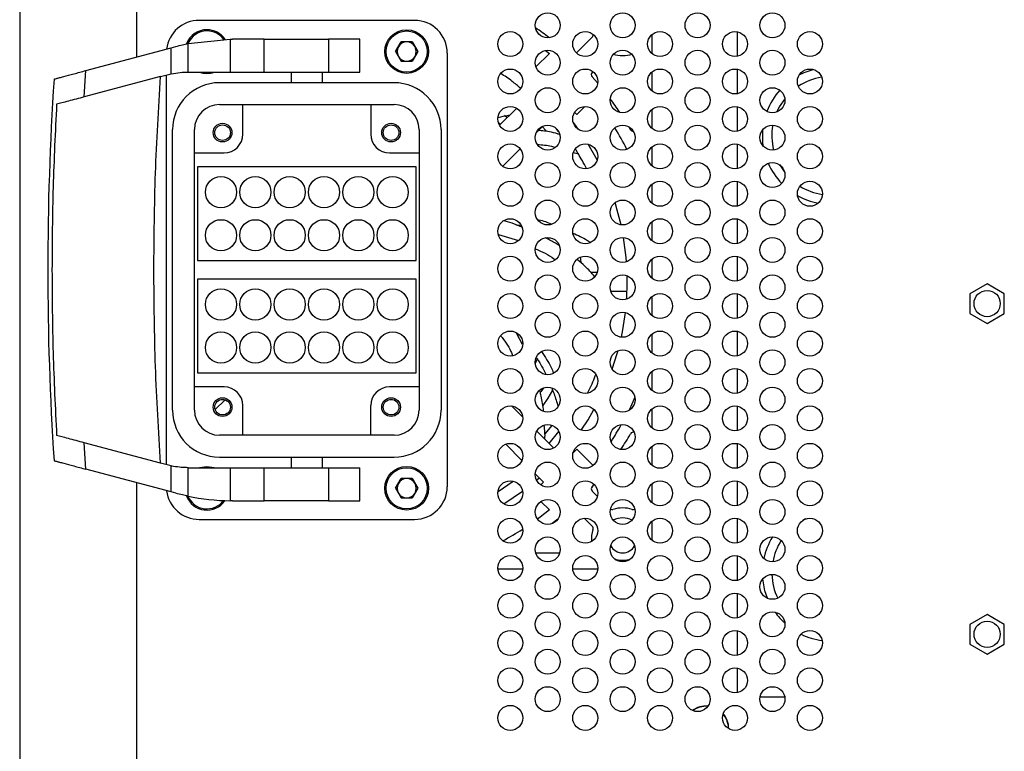
# Model space of a CAD drawing. Units: millimetres. Extents: x 1214 to 3082, y 527 to 2647.
# Drawn here: x 1944 to 2102, y 1319 to 1436 of the extents above; entities that cross this region are included whole.
import ezdxf

# ---------------------------------------------------------------- set-up
doc = ezdxf.new("R2010")
doc.units = ezdxf.units.MM
doc.header["$LTSCALE"] = 10

msp = doc.modelspace()

# ---------------------------------------------------------------- linework, layer by layer
at = {"color": 7, "linetype": 'Continuous', "lineweight": 25}
for p, q in [((1943.89, 1792.93), (1943.89, 1309.33)), ((2007.14, 1436.13), (1972.64, 1436.13)), ((2058.89, 1430.38), (2058.89, 1434.29)), ((1970.87, 1432.4), (1977.6, 1433.13)), ((1970.87, 1427.83), (1970.87, 1432.4)), ((1977.6, 1433.13), (1977.98, 1433.13)), ((1977.6, 1433.13), (1977.6, 1427.83)), ((1983.05, 1427.83), (1983.05, 1433.13)), ((1983.05, 1433.13), (1993.39, 1433.13)), ((1993.39, 1433.13), (1993.39, 1427.83)), ((1998.39, 1431.71), (1998.39, 1433.13)), ((2004.12, 1431.13), (2005, 1432.67)), ((2006.78, 1432.67), (2005, 1432.67)), ((2006.78, 1432.67), (2007.66, 1431.13)), ((2035.61, 1433.43), (2033.09, 1430.91)), ((2045.24, 1430.77), (2045.24, 1433.9)), ((1954.49, 1428.08), (1968.14, 1431.73)), ((1968.14, 1431.73), (1968.92, 1431.94)), ((1968.14, 1427.56), (1968.14, 1431.73)), ((1998.39, 1429.26), (1998.39, 1431.71)), ((2004.12, 1431.13), (2005, 1429.6)), ((2007.66, 1431.13), (2006.78, 1429.6)), ((2012.39, 1430.88), (2012.39, 1361.38)), ((2028.75, 1430.82), (2026.6, 1428.67)), ((2028.13, 1431.3), (2028.75, 1430.82)), ((1998.39, 1427.83), (1998.39, 1429.26)), ((2005, 1429.6), (2006.78, 1429.6)), ((1954.22, 1423.85), (1954.49, 1428.08)), ((1970.89, 1427.83), (1970.87, 1427.83)), ((1970.89, 1427.83), (1977.6, 1427.83)), ((1977.6, 1427.83), (1983.05, 1427.83)), ((1983.05, 1427.83), (1993.39, 1427.83)), ((1987.39, 1427.83), (1987.39, 1426.13)), ((1992.39, 1426.13), (1992.39, 1427.83)), ((1993.39, 1427.83), (1998.39, 1427.83)), ((2035.73, 1427.9), (2035.61, 1427.78)), ((2045.24, 1424.77), (2045.24, 1427.9)), ((2058.89, 1424.38), (2058.89, 1428.29)), ((1966.45, 1427.11), (1954.22, 1423.85)), ((1966.45, 1427.11), (1968.14, 1427.56)), ((1967.39, 1364.91), (1967.39, 1427.36)), ((2003.89, 1426.13), (1975.89, 1426.13)), ((1975.89, 1422.63), (2003.89, 1422.63)), ((1979.64, 1417.88), (1979.64, 1422.63)), ((2000.14, 1422.63), (2000.14, 1417.88)), ((2023.52, 1422.05), (2020.77, 1419.31)), ((2032.79, 1421.4), (2033.13, 1421.06)), ((2034.41, 1422.33), (2033.13, 1421.06)), ((2045.24, 1418.77), (2045.24, 1421.9)), ((2058.89, 1418.38), (2058.89, 1422.29)), ((2021.98, 1420.51), (2021.56, 1420.87)), ((1968.39, 1373.63), (1968.39, 1418.63)), ((1971.89, 1373.63), (1971.89, 1418.63)), ((2007.89, 1418.63), (2007.89, 1373.63)), ((2011.39, 1418.63), (2011.39, 1373.63)), ((2020.58, 1419.73), (2020.92, 1419.45)), ((2027.72, 1419.18), (2026.64, 1418.1)), ((2027.61, 1419.13), (2028.23, 1418.41)), ((2030.23, 1418.32), (2029.85, 1418.8)), ((2041.48, 1419.07), (2041.76, 1418.59)), ((2024.08, 1415.54), (2021.28, 1412.74)), ((2036.41, 1413.78), (2034.99, 1416.27)), ((2045.24, 1412.77), (2045.24, 1415.9)), ((2058.89, 1412.38), (2058.89, 1416.29)), ((1971.89, 1414.88), (1976.64, 1414.88)), ((2003.14, 1414.88), (2007.89, 1414.88)), ((2032.59, 1414.95), (2033.4, 1414.72)), ((1972.39, 1412.63), (1972.39, 1397.63)), ((2007.39, 1412.63), (1972.39, 1412.63)), ((2007.39, 1397.63), (2007.39, 1412.63)), ((2065.6, 1413), (2066.45, 1411.73)), ((2058.89, 1406.38), (2058.89, 1410.29)), ((2045.24, 1406.77), (2045.24, 1409.9)), ((2058.89, 1400.38), (2058.89, 1404.29)), ((2023.43, 1403.36), (2024.21, 1403.31)), ((2045.24, 1400.77), (2045.24, 1403.9)), ((2020.6, 1401.8), (2023.79, 1400.85)), ((2028.72, 1401.02), (2028.65, 1401.33)), ((2033.85, 1397.37), (2033.76, 1398.2)), ((2045.24, 1394.77), (2045.24, 1397.9)), ((2058.89, 1394.38), (2058.89, 1398.29)), ((1972.39, 1397.63), (2007.39, 1397.63)), ((2007.39, 1394.63), (1972.39, 1394.63)), ((1972.39, 1394.63), (1972.39, 1379.63)), ((2007.39, 1379.63), (2007.39, 1394.63)), ((2036.4, 1395.73), (2035.36, 1395.73)), ((2098.89, 1393.91), (2096.14, 1392.32)), ((2101.64, 1392.32), (2098.89, 1393.91)), ((2038.58, 1392.73), (2041.21, 1392.73)), ((2045.24, 1388.77), (2045.24, 1391.9)), ((2058.89, 1388.38), (2058.89, 1392.29)), ((2096.14, 1392.32), (2096.14, 1389.15)), ((2101.64, 1389.15), (2101.64, 1392.32)), ((2096.14, 1389.15), (2098.89, 1387.56)), ((2098.89, 1387.56), (2101.64, 1389.15)), ((2024.45, 1384.15), (2023.47, 1385.97)), ((2045.24, 1382.77), (2045.24, 1385.9)), ((2058.89, 1382.38), (2058.89, 1386.29)), ((2026.5, 1381.12), (2026.88, 1381.95)), ((1972.39, 1379.63), (2007.39, 1379.63)), ((2045.24, 1376.77), (2045.24, 1379.9)), ((2058.89, 1376.38), (2058.89, 1380.29)), ((1976.64, 1377.38), (1971.89, 1377.38)), ((2007.89, 1377.38), (2003.14, 1377.38)), ((2027.8, 1377.21), (2027.41, 1376.57)), ((1975.2, 1373.74), (1976.79, 1375.32)), ((1979.64, 1369.63), (1979.64, 1374.38)), ((2000.14, 1369.63), (2000.14, 1374.38)), ((2024.48, 1372.53), (2022.68, 1374.33)), ((2058.89, 1370.38), (2058.89, 1374.29)), ((2045.24, 1370.77), (2045.24, 1373.9)), ((2003.89, 1369.63), (1975.89, 1369.63)), ((2029.44, 1367.57), (2026.73, 1370.28)), ((1954.49, 1364.19), (1954.22, 1368.42)), ((1966.45, 1365.16), (1954.22, 1368.42)), ((2024.35, 1365.59), (2021.75, 1368.19)), ((2045.24, 1364.77), (2045.24, 1367.9)), ((2058.89, 1364.38), (2058.89, 1368.29)), ((1975.89, 1366.13), (2003.89, 1366.13)), ((1987.39, 1366.13), (1987.39, 1364.43)), ((1992.39, 1364.43), (1992.39, 1366.13)), ((2032.55, 1366.83), (2033.13, 1367.41)), ((2035.76, 1364.79), (2033.13, 1367.41)), ((1968.14, 1364.71), (1966.45, 1365.16)), ((1968.14, 1360.54), (1968.14, 1364.71)), ((1968.14, 1360.54), (1954.49, 1364.19)), ((1970.87, 1359.86), (1970.87, 1364.43)), ((1970.87, 1364.43), (1970.89, 1364.43)), ((1970.89, 1364.43), (1977.6, 1364.43)), ((1977.6, 1364.43), (1977.6, 1359.14)), ((1977.6, 1364.43), (1983.05, 1364.43)), ((1983.05, 1359.13), (1983.05, 1364.43)), ((1983.05, 1364.43), (1993.39, 1364.43)), ((1993.39, 1364.43), (1993.39, 1359.13)), ((1993.39, 1364.43), (1998.39, 1364.43)), ((1998.39, 1363.01), (1998.39, 1364.43)), ((1998.39, 1360.56), (1998.39, 1363.01)), ((2027.83, 1362.11), (2026.49, 1363.45)), ((2004.12, 1361.13), (2005, 1362.67)), ((2006.78, 1362.67), (2005, 1362.67)), ((2006.78, 1362.67), (2007.66, 1361.13)), ((2020.55, 1360.6), (2022.97, 1362.25)), ((2026.69, 1362.45), (2027.12, 1362.82)), ((2027.83, 1362.11), (2027.39, 1361.67)), ((2035.59, 1361.38), (2035.91, 1361.74)), ((2045.24, 1358.77), (2045.24, 1361.9)), ((2058.89, 1358.38), (2058.89, 1362.29)), ((1968.92, 1360.33), (1968.14, 1360.54)), ((1998.39, 1359.13), (1998.39, 1360.56)), ((2004.12, 1361.13), (2005, 1359.6)), ((2007.66, 1361.13), (2006.78, 1359.6)), ((2021.48, 1358.61), (2024.46, 1360.65)), ((2036.43, 1359.87), (2035.61, 1360.69)), ((1977.98, 1359.13), (1977.6, 1359.14)), ((1977.98, 1359.13), (1983.05, 1359.13)), ((1993.39, 1359.13), (1983.05, 1359.13)), ((1993.39, 1359.13), (1998.39, 1359.13)), ((2005, 1359.6), (2006.78, 1359.6)), ((2028.75, 1357.65), (2027.39, 1359.01)), ((1972.64, 1356.13), (2007.14, 1356.13)), ((2035.61, 1355.03), (2034.32, 1356.33)), ((2045.24, 1352.77), (2045.24, 1355.9)), ((2058.89, 1352.38), (2058.89, 1356.29)), ((2026.57, 1350.78), (2030.41, 1350.78)), ((2058.89, 1346.38), (2058.89, 1350.29)), ((2020.49, 1348.23), (2024.49, 1348.23)), ((2032.49, 1348.23), (2036.49, 1348.23)), ((2058.89, 1340.38), (2058.89, 1344.29)), ((2098.89, 1340.91), (2096.14, 1339.32)), ((2101.64, 1339.32), (2098.89, 1340.91)), ((2096.14, 1339.32), (2096.14, 1336.15)), ((2101.64, 1336.15), (2101.64, 1339.32)), ((2058.89, 1334.38), (2058.89, 1338.29)), ((2096.14, 1336.15), (2098.89, 1334.56)), ((2098.89, 1334.56), (2101.64, 1336.15)), ((2058.89, 1328.38), (2058.89, 1332.29)), ((2066.47, 1327.63), (2062.51, 1327.63))]:
    msp.add_line(p, q, dxfattribs=at)
at = {"color": 30, "linetype": 'Continuous', "lineweight": 25}
for p, q in [((1962.59, 1792.93), (1962.59, 1430.25)), ((1962.59, 1362.02), (1962.59, 1309.33))]:
    msp.add_line(p, q, dxfattribs=at)
at = {"color": 7, "linetype": 'Continuous', "lineweight": 25, "flags": 128}
for points in [[(2068.78, 1427.38), (2069.56, 1427.75), (2071.04, 1428.26)], [(2035.59, 1427.09), (2036.46, 1426.1), (2036.47, 1426.09)], [(2066.47, 1423.57), (2065.58, 1422.24), (2065.19, 1421.46)], [(2033.42, 1418.65), (2032.76, 1419.55), (2032.56, 1419.8)], [(2063.01, 1415.98), (2062.93, 1416.65), (2062.93, 1418.59)], [(2040.24, 1403.35), (2039.64, 1405.73), (2039.28, 1406.92)], [(2041.12, 1397.44), (2041.06, 1398.11), (2040.64, 1401.33)], [(2041.15, 1391.45), (2041.24, 1394.23), (2041.23, 1395.19)], [(2040.29, 1385.34), (2040.52, 1386.52), (2040.95, 1389.28)], [(2038.83, 1380.22), (2039.64, 1382.74), (2039.76, 1383.2)], [(2027.78, 1374.41), (2028.54, 1375.56), (2029.32, 1376.83)], [(2042.45, 1375.74), (2041.78, 1374.25), (2041.46, 1373.59)], [(2033.85, 1370.44), (2034.95, 1372.12), (2035.9, 1373.75)], [(2029.16, 1371.22), (2029.12, 1371.17), (2028.04, 1369.83)], [(2028.7, 1368.3), (2030.28, 1370.21), (2030.28, 1370.22)], [(1972.72, 1364.43), (1972.75, 1364.44), (1973.89, 1364.63)], [(1973.89, 1364.63), (1975.03, 1364.44), (1975.06, 1364.43)], [(2028.75, 1357.65), (2027.26, 1356.5), (2026.84, 1356.2)], [(2030.14, 1356.21), (2030.1, 1356.17), (2029.21, 1355.47)], [(2069.82, 1356.22), (2069.69, 1356.16), (2069.36, 1355.99)], [(2063.7, 1343.5), (2063.29, 1344.71), (2062.94, 1346.6)]]:
    msp.add_lwpolyline(points, dxfattribs=at)
at = {"color": 7, "linetype": 'Continuous', "lineweight": 25}
for centre, radius in [((2028.49, 1435.33), 2), ((2040.49, 1435.33), 2), ((2052.49, 1435.33), 2), ((2064.49, 1435.33), 2), ((2005.89, 1431.13), 3.5), ((2005.89, 1431.13), 3.3), ((2022.49, 1432.33), 2), ((2034.49, 1432.33), 2), ((2046.49, 1432.33), 2), ((2058.49, 1432.33), 2), ((2070.49, 1432.33), 2), ((2028.49, 1429.33), 2), ((2040.49, 1429.33), 2), ((2052.49, 1429.33), 2), ((2064.49, 1429.33), 2), ((2022.49, 1426.33), 2), ((2034.49, 1426.33), 2), ((2046.49, 1426.33), 2), ((2058.49, 1426.33), 2), ((2070.49, 1426.33), 2), ((2028.49, 1423.33), 2), ((2040.49, 1423.33), 2), ((2052.49, 1423.33), 2), ((2064.49, 1423.33), 2), ((2022.49, 1420.33), 2), ((2034.49, 1420.33), 2), ((2046.49, 1420.33), 2), ((2058.49, 1420.33), 2), ((2070.49, 1420.33), 2), ((1976.39, 1418.13), 1.5), ((1976.39, 1418.13), 1.25), ((2003.39, 1418.13), 1.5), ((2003.39, 1418.13), 1.25), ((2028.49, 1417.33), 2), ((2040.49, 1417.33), 2), ((2052.49, 1417.33), 2), ((2064.49, 1417.33), 2), ((2022.49, 1414.33), 2), ((2034.49, 1414.33), 2), ((2046.49, 1414.33), 2), ((2058.49, 1414.33), 2), ((2070.49, 1414.33), 2), ((2028.49, 1411.33), 2), ((2040.49, 1411.33), 2), ((2052.49, 1411.33), 2), ((2064.49, 1411.33), 2), ((1976.14, 1408.59), 2.5), ((1981.64, 1408.59), 2.5), ((1987.14, 1408.59), 2.5), ((1992.64, 1408.59), 2.5), ((1998.14, 1408.59), 2.5), ((2003.64, 1408.59), 2.5), ((2022.49, 1408.33), 2), ((2034.49, 1408.33), 2), ((2046.49, 1408.33), 2), ((2058.49, 1408.33), 2), ((2070.49, 1408.33), 2), ((2028.49, 1405.33), 2), ((2040.49, 1405.33), 2), ((2052.49, 1405.33), 2), ((2064.49, 1405.33), 2), ((1976.14, 1401.68), 2.5), ((1981.64, 1401.68), 2.5), ((1987.14, 1401.68), 2.5), ((1992.64, 1401.68), 2.5), ((1998.14, 1401.68), 2.5), ((2003.64, 1401.68), 2.5), ((2022.49, 1402.33), 2), ((2034.49, 1402.33), 2), ((2046.49, 1402.33), 2), ((2058.49, 1402.33), 2), ((2070.49, 1402.33), 2), ((2028.49, 1399.33), 2), ((2040.49, 1399.33), 2), ((2052.49, 1399.33), 2), ((2064.49, 1399.33), 2), ((2022.49, 1396.33), 2), ((2034.49, 1396.33), 2), ((2046.49, 1396.33), 2), ((2058.49, 1396.33), 2), ((2070.49, 1396.33), 2), ((2028.49, 1393.33), 2), ((2040.49, 1393.33), 2), ((2052.49, 1393.33), 2), ((2064.49, 1393.33), 2), ((1976.14, 1390.59), 2.5), ((1981.64, 1390.59), 2.5), ((1987.14, 1390.59), 2.5), ((1992.64, 1390.59), 2.5), ((1998.14, 1390.59), 2.5), ((2003.64, 1390.59), 2.5), ((2022.49, 1390.33), 2), ((2034.49, 1390.33), 2), ((2046.49, 1390.33), 2), ((2058.49, 1390.33), 2), ((2070.49, 1390.33), 2), ((2098.89, 1390.73), 2.1), ((2028.49, 1387.33), 2), ((2040.49, 1387.33), 2), ((2052.49, 1387.33), 2), ((2064.49, 1387.33), 2), ((1976.14, 1383.68), 2.5), ((1981.64, 1383.68), 2.5), ((1987.14, 1383.68), 2.5), ((1992.64, 1383.68), 2.5), ((1998.14, 1383.68), 2.5), ((2003.64, 1383.68), 2.5), ((2022.49, 1384.33), 2), ((2034.49, 1384.33), 2), ((2046.49, 1384.33), 2), ((2058.49, 1384.33), 2), ((2070.49, 1384.33), 2), ((2028.49, 1381.33), 2), ((2040.49, 1381.33), 2), ((2052.49, 1381.33), 2), ((2064.49, 1381.33), 2), ((2022.49, 1378.33), 2), ((2034.49, 1378.33), 2), ((2046.49, 1378.33), 2), ((2058.49, 1378.33), 2), ((2070.49, 1378.33), 2), ((2028.49, 1375.33), 2), ((2040.49, 1375.33), 2), ((2052.49, 1375.33), 2), ((2064.49, 1375.33), 2), ((1976.39, 1374.13), 1.5), ((2003.39, 1374.13), 1.5), ((1976.39, 1374.13), 1.25), ((2003.39, 1374.13), 1.25), ((2022.49, 1372.33), 2), ((2034.49, 1372.33), 2), ((2046.49, 1372.33), 2), ((2058.49, 1372.33), 2), ((2070.49, 1372.33), 2), ((2028.49, 1369.33), 2), ((2040.49, 1369.33), 2), ((2052.49, 1369.33), 2), ((2064.49, 1369.33), 2), ((2022.49, 1366.33), 2), ((2034.49, 1366.33), 2), ((2046.49, 1366.33), 2), ((2058.49, 1366.33), 2), ((2070.49, 1366.33), 2), ((2005.89, 1361.13), 3.5), ((2028.49, 1363.33), 2), ((2040.49, 1363.33), 2), ((2052.49, 1363.33), 2), ((2064.49, 1363.33), 2), ((2005.89, 1361.13), 3.3), ((2022.49, 1360.33), 2), ((2034.49, 1360.33), 2), ((2046.49, 1360.33), 2), ((2058.49, 1360.33), 2), ((2070.49, 1360.33), 2), ((2028.49, 1357.33), 2), ((2040.49, 1357.33), 2), ((2052.49, 1357.33), 2), ((2064.49, 1357.33), 2), ((2022.49, 1354.33), 2), ((2034.49, 1354.33), 2), ((2046.49, 1354.33), 2), ((2058.49, 1354.33), 2), ((2070.49, 1354.33), 2), ((2028.49, 1351.33), 2), ((2040.49, 1351.33), 2), ((2052.49, 1351.33), 2), ((2064.49, 1351.33), 2), ((2022.49, 1348.33), 2), ((2034.49, 1348.33), 2), ((2046.49, 1348.33), 2), ((2058.49, 1348.33), 2), ((2070.49, 1348.33), 2), ((2028.49, 1345.33), 2), ((2040.49, 1345.33), 2), ((2052.49, 1345.33), 2), ((2064.49, 1345.33), 2), ((2022.49, 1342.33), 2), ((2034.49, 1342.33), 2), ((2046.49, 1342.33), 2), ((2058.49, 1342.33), 2), ((2070.49, 1342.33), 2), ((2028.49, 1339.33), 2), ((2040.49, 1339.33), 2), ((2052.49, 1339.33), 2), ((2064.49, 1339.33), 2), ((2098.89, 1337.73), 2.1), ((2022.49, 1336.33), 2), ((2034.49, 1336.33), 2), ((2046.49, 1336.33), 2), ((2058.49, 1336.33), 2), ((2070.49, 1336.33), 2), ((2028.49, 1333.33), 2), ((2040.49, 1333.33), 2), ((2052.49, 1333.33), 2), ((2064.49, 1333.33), 2), ((2022.49, 1330.33), 2), ((2034.49, 1330.33), 2), ((2046.49, 1330.33), 2), ((2058.49, 1330.33), 2), ((2070.49, 1330.33), 2), ((2028.49, 1327.33), 2), ((2040.49, 1327.33), 2), ((2052.49, 1327.33), 2), ((2064.49, 1327.33), 2), ((2022.49, 1324.33), 2), ((2034.49, 1324.33), 2), ((2046.49, 1324.33), 2), ((2058.49, 1324.33), 2), ((2070.49, 1324.33), 2)]:
    msp.add_circle(centre, radius, dxfattribs=at)
for centre, radius, start, end in [((1972.64, 1430.88), 5.25, 90, 173.2402), ((2007.14, 1430.88), 5.25, 0, 90), ((1973.89, 1431.13), 3.5, 90, 159.123), ((1973.89, 1431.13), 3.5, 33.7229, 90), ((1999.24, 1394.23), 49, 52.9687, 56.154), ((2005.89, 1431.13), 1.54, 90, 150), ((2005.89, 1431.13), 1.54, 30, 90), ((2035.26, 1433.79), 0.5, 315, 11.6943), ((2005.89, 1431.13), 1.54, 150, 210), ((2005.89, 1431.13), 1.54, 330, 30), ((2005.89, 1431.13), 1.54, 210, 270), ((2005.89, 1431.13), 1.54, 270, 330), ((2040.49, 1435.48), 5, 252.0357, 288.0045), ((1973.89, 1431.13), 3.5, 250.537, 289.463), ((2035.96, 1427.42), 0.5, 135, 222.105), ((2416.28, 1396.13), 467.89, 176.2532, 183.7468), ((1975.89, 1418.63), 7.5, 90, 180), ((2003.89, 1418.63), 7.5, 0, 90), ((2073.89, 1417.63), 9.5, 99.197, 123.4946), ((2073.89, 1417.63), 11, 138.3331, 159.2031), ((1999.24, 1394.23), 49, 33.6533, 36.7492), ((1975.89, 1418.63), 4, 90, 180), ((2003.89, 1418.63), 4, 0, 90), ((1999.24, 1394.23), 47, 26.8412, 31.6564), ((2042.19, 1418.84), 0.5, 209.8102, 273.1015), ((2073.89, 1417.63), 9.5, 169.6959, 193.96), ((1976.64, 1417.88), 3, 270, 0), ((2003.14, 1417.88), 3, 180, 270), ((2073.89, 1417.63), 11, 203.6752, 223.9858), ((2073.89, 1417.63), 9.5, 238.3245, 261.5115), ((2073.89, 1417.63), 11, 240.731, 259.1051), ((1976.64, 1374.38), 3, 0, 90), ((2003.14, 1374.38), 3, 90, 180), ((1975.89, 1373.63), 7.5, 180, 270), ((1975.89, 1373.63), 4, 180, 270), ((2003.89, 1373.63), 7.5, 270, 0), ((2003.89, 1373.63), 4, 270, 0), ((1999.24, 1394.23), 47, 326.9413, 330.8252), ((1999.24, 1394.23), 49, 326.7307, 330.1898), ((2042.19, 1369.63), 0.5, 73.0643, 150.1898), ((2005.89, 1361.13), 1.54, 150, 210), ((2005.89, 1361.13), 1.54, 90, 150), ((2005.89, 1361.13), 1.54, 30, 90), ((2007.14, 1361.38), 5.25, 270, 0), ((2005.89, 1361.13), 1.54, 330, 30), ((1972.64, 1361.38), 5.25, 187.2028, 270), ((1973.89, 1361.13), 3.5, 200.6678, 325.5617), ((1977.98, 1394.13), 35, 258.2762, 269.3758), ((2005.89, 1361.13), 1.54, 210, 270), ((2005.89, 1361.13), 1.54, 270, 330), ((2035.96, 1361.05), 0.5, 137.895, 225), ((2038.79, 1358.22), 0.5, 239.6907, 287.9643), ((2040.49, 1352.98), 5, 71.9955, 107.9643), ((2042.19, 1358.22), 0.5, 251.9955, 299.913), ((2040.49, 1352.98), 3.4, 63.5449, 116.4551), ((1999.24, 1394.23), 47, 297.9862, 302.4731), ((2040.49, 1352.98), 5, 162.0357, 184.2885), ((2035.26, 1354.68), 0.5, 342.0357, 45), ((2073.89, 1347.63), 11, 148.7897, 168.2394), ((2073.89, 1347.63), 9.5, 147.3419, 169.6872), ((2040.49, 1352.98), 2.2, 209.3868, 330.6132), ((2040.49, 1352.98), 3.4, 246.4116, 293.5884), ((2073.89, 1347.63), 9.5, 181.8233, 205.6748), ((2073.89, 1347.63), 11, 215.2151, 227.6725), ((2073.89, 1347.63), 11, 244.027, 262.4815), ((2053.89, 1322.63), 3.6, 85.796, 127.3787), ((2053.89, 1322.63), 3.56, 86.2197, 126.9549), ((2053.89, 1322.63), 3.55, 0, 40.6502), ((2053.89, 1322.63), 3.6, 0, 41.0739)]:
    msp.add_arc(centre, radius, start, end, dxfattribs=at)
at = {"color": 30, "linetype": 'Continuous', "lineweight": 25}
for centre, start, end in [((1973.89, 1431.13), 90, 157.2304), ((1973.89, 1431.13), 35.5262, 90), ((1973.89, 1361.13), 202.7416, 323.3411)]:
    msp.add_arc(centre, 3.3, start, end, dxfattribs=at)
at = {"color": 7, "linetype": 'Continuous', "lineweight": 25}
for points, knots in [([(1968.92, 1431.94), (1969.28, 1432.03), (1969.99, 1432.22), (1970.57, 1432.34), (1970.87, 1432.4)], [0, 0, 0, 0, 0.500055, 1, 1, 1, 1]), ([(1949.39, 1426.71), (1949.41, 1426.71), (1949.45, 1426.72), (1949.77, 1426.81), (1950.26, 1426.94), (1951.13, 1427.17), (1952.54, 1427.55), (1953.84, 1427.9), (1954.49, 1428.08)], [0, 0, 0, 0, 0.125254, 0.250472, 0.37567, 0.50092, 0.750457, 1, 1, 1, 1]), ([(1968.14, 1427.56), (1968.64, 1427.65), (1969.65, 1427.81), (1970.46, 1427.83), (1970.87, 1427.83)], [0, 0, 0, 0, 0.500009, 1, 1, 1, 1]), ([(2024.12, 1425.24), (2023.68, 1425.62), (2022.66, 1426.53), (2021.58, 1427.22), (2020.96, 1427.61)], [0, 0, 0, 0, 0.423879, 1, 1, 1, 1]), ([(1954.22, 1423.85), (1953.78, 1423.73), (1952.91, 1423.5), (1951.68, 1423.17), (1950.59, 1422.88), (1950.07, 1422.74), (1949.81, 1422.68)], [0, 0, 0, 0, 0.250063, 0.500075, 0.750065, 1, 1, 1, 1]), ([(2020.54, 1420.58), (2021.1, 1420.71), (2021.71, 1420.85), (2022.35, 1420.94), (2022.42, 1420.95)], [0, 0, 0, 0, 0.8887, 1, 1, 1, 1]), ([(2030.52, 1417.8), (2030.04, 1417.95), (2028.86, 1418.32), (2027.62, 1418.42), (2026.89, 1418.49)], [0, 0, 0, 0, 0.408482, 1, 1, 1, 1]), ([(2026.84, 1416.25), (2027.6, 1416.18), (2028.57, 1416.11), (2029.49, 1415.83), (2029.68, 1415.77)], [0, 0, 0, 0, 0.791966, 1, 1, 1, 1]), ([(2033.4, 1414.72), (2033.35, 1414.8), (2033.27, 1414.94), (2033.08, 1415.26), (2032.95, 1415.46), (2032.91, 1415.52)], [0, 0, 0, 0, 0.48491, 0.82246, 1, 1, 1, 1]), ([(2034.7, 1412.38), (2034.47, 1412.82), (2033.97, 1413.78), (2033.6, 1414.39), (2033.4, 1414.72)], [0, 0, 0, 0, 0.464512, 1, 1, 1, 1]), ([(2024.35, 1402.99), (2023.83, 1403.21), (2022.84, 1403.65), (2021.79, 1403.89), (2021.28, 1404)], [0, 0, 0, 0, 0.521221, 1, 1, 1, 1]), ([(2026.93, 1404.14), (2026.98, 1404.14), (2027.74, 1404.06), (2028.44, 1403.75), (2029.1, 1403.46)], [0, 0, 0, 0, 0.066227, 1, 1, 1, 1]), ([(2030.35, 1399.97), (2030.14, 1400.11), (2029.43, 1400.6), (2028.67, 1400.99), (2028.14, 1401.27)], [0, 0, 0, 0, 0.301233, 1, 1, 1, 1]), ([(2032.53, 1402.04), (2033.32, 1401.68), (2034.29, 1401.25), (2035.17, 1400.64), (2035.33, 1400.53)], [0, 0, 0, 0, 0.815761, 1, 1, 1, 1]), ([(2026.53, 1399.49), (2027.57, 1399.04), (2028.67, 1398.56), (2029.59, 1397.8), (2029.65, 1397.75)], [0, 0, 0, 0, 0.933806, 1, 1, 1, 1]), ([(2036, 1395.05), (2035.5, 1395.63), (2034.63, 1396.62), (2033.62, 1397.46), (2033.2, 1397.81)], [0, 0, 0, 0, 0.579429, 1, 1, 1, 1]), ([(2020.94, 1385.58), (2021.57, 1384.79), (2022.34, 1383.8), (2022.78, 1382.63), (2022.86, 1382.41)], [0, 0, 0, 0, 0.808255, 1, 1, 1, 1]), ([(2026.72, 1382.02), (2026.78, 1381.93), (2026.99, 1381.61), (2027.44, 1380.85), (2027.88, 1380.06), (2028.14, 1379.49), (2028.19, 1379.38)], [0, 0, 0, 0, 0.104191, 0.379523, 0.873915, 1, 1, 1, 1]), ([(2027.47, 1383.03), (2028.05, 1382.21), (2028.81, 1381.12), (2029.3, 1379.9), (2029.42, 1379.6)], [0, 0, 0, 0, 0.75564, 1, 1, 1, 1]), ([(2034.85, 1376.41), (2034.88, 1376.47), (2035.42, 1377.37), (2035.82, 1378.38), (2036.16, 1379.28), (2036.18, 1379.34)], [0, 0, 0, 0, 0.067079, 0.931669, 1, 1, 1, 1]), ([(2029.12, 1377.23), (2029.25, 1376.9), (2029.65, 1375.94), (2029.94, 1374.94), (2030.14, 1374.27)], [0, 0, 0, 0, 0.335259, 1, 1, 1, 1]), ([(2027.81, 1373.48), (2027.81, 1373.49), (2027.77, 1374.31), (2027.56, 1375.37), (2027.32, 1376.41), (2027.26, 1376.67)], [0, 0, 0, 0, 0.010356, 0.758833, 1, 1, 1, 1]), ([(2028.02, 1368.99), (2028.02, 1369), (2028.1, 1369.74), (2028.01, 1370.48), (2027.92, 1371.21)], [0, 0, 0, 0, 0.018297, 1, 1, 1, 1]), ([(1954.22, 1368.42), (1953.78, 1368.53), (1952.91, 1368.77), (1951.68, 1369.1), (1950.58, 1369.39), (1950.07, 1369.52), (1949.81, 1369.59)], [0, 0, 0, 0, 0.250047, 0.500082, 0.750076, 1, 1, 1, 1]), ([(1949.39, 1365.56), (1949.41, 1365.56), (1949.45, 1365.54), (1949.77, 1365.46), (1950.26, 1365.33), (1951.13, 1365.09), (1952.54, 1364.72), (1953.84, 1364.37), (1954.49, 1364.19)], [0, 0, 0, 0, 0.125221, 0.250447, 0.375696, 0.500969, 0.750429, 1, 1, 1, 1]), ([(1970.87, 1364.43), (1970.52, 1364.44), (1969.82, 1364.46), (1968.82, 1364.58), (1968.26, 1364.68), (1968.14, 1364.71)], [0, 0, 0, 0, 0.435936, 0.872017, 1, 1, 1, 1]), ([(1970.87, 1359.86), (1970.57, 1359.93), (1969.99, 1360.05), (1969.28, 1360.24), (1968.92, 1360.33)], [0, 0, 0, 0, 0.499945, 1, 1, 1, 1])]:
    msp.add_open_spline(points, degree=3, knots=knots, dxfattribs=at)
for points in [[(1983.05, 1433.13), (1982.13, 1433.13), (1980.28, 1433.13), (1978.75, 1433.13), (1977.98, 1433.13)], [(1998.39, 1433.13), (1998.31, 1433.13), (1998.16, 1433.13), (1997.01, 1433.13), (1995.35, 1433.13), (1994.04, 1433.13), (1993.39, 1433.13)], [(1965.39, 1396.13), (1965.43, 1401.3), (1965.52, 1411.64), (1966.14, 1421.96), (1966.45, 1427.11)], [(1949.81, 1422.68), (1949.59, 1418.26), (1949.15, 1409.41), (1949.09, 1400.56), (1949.06, 1396.13)], [(1949.06, 1396.13), (1949.09, 1391.71), (1949.15, 1382.86), (1949.59, 1374.01), (1949.81, 1369.59)], [(1966.45, 1365.16), (1966.14, 1370.31), (1965.52, 1380.63), (1965.43, 1390.97), (1965.39, 1396.13)]]:
    msp.add_open_spline(points, degree=3, dxfattribs=at)

doc.saveas('drawing.dxf')
